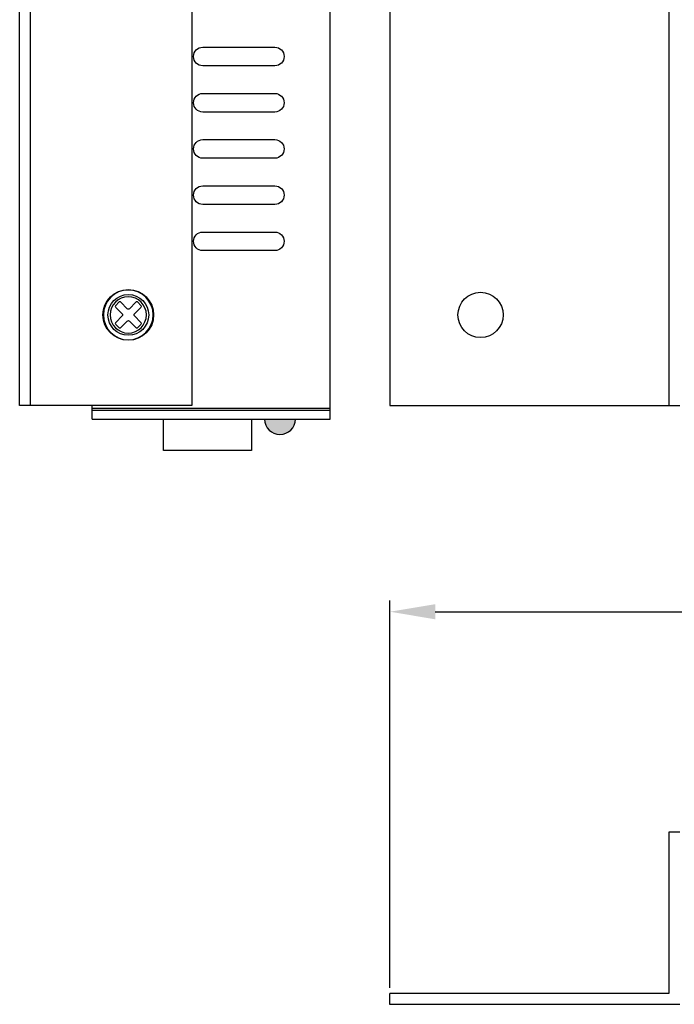
# Model space of a CAD drawing. Units: millimetres. Extents: x 101 to 672, y -66 to 428.
# Drawn here: x 393 to 465, y -66 to 43 of the extents above; entities that cross this region are included whole.
import ezdxf

# ---------------------------------------------------------------- set-up
doc = ezdxf.new("R2010")
doc.units = ezdxf.units.MM
doc.layers.add('치수', color=1, linetype='Continuous')
doc.styles.get("Standard").update_dxf_attribs({"font": 'txt.shx'})
doc.dimstyles.new('ISO-25', dxfattribs={"dimtxt": 4, "dimasz": 2.5, "dimexe": 1.25, "dimexo": 0.625, "dimtad": 1, "dimdec": 1, "dimtxsty": 'Standard', "dimcen": 2.5, "dimadec": 0, "dimazin": 0, "dimtfac": 1, "dimtmove": 0, "dimatfit": 3, "dimfxl": 0, "dimarcsym": 0})

# ---------------------------------------------------------------- blocks, each defined once
blk = doc.blocks.new('A$C297C84C4')
at = {"color": 5}
for p, q in [((-7, 10), (12, 10)), ((-7, 10), (-7, -83)), ((10.8, -83), (10.8, 10)), ((12, -83), (12, 10)), ((-7, -83), (12, -83))]:
    blk.add_line(p, q, dxfattribs=at)
for centre, radius in [((0, 0), 2.75), ((0, 0), 2), ((0, -73), 2.75), ((0, -73), 2)]:
    blk.add_circle(centre, radius, dxfattribs=at)
blk = doc.blocks.new('*D50')
at = {"layer": 'Defpoints', "color": 0}
for p in [(568.28, -22.32), (434.08, -64.46), (568.28, -64.46)]:
    blk.add_point(p, dxfattribs=at)
at = {"layer": '치수'}
for p, q in [((434.08, -63.83), (434.08, -21.07)), ((568.28, -63.83), (568.28, -21.07)), ((439.08, -22.32), (563.28, -22.32))]:
    blk.add_line(p, q, dxfattribs=at)
for points in [[(439.08, -21.49), (439.08, -23.16), (434.08, -22.32)], [(563.28, -23.16), (563.28, -21.49), (568.28, -22.32)]]:
    blk.add_solid(points, dxfattribs=at)
at = {"layer": '치수', "insert": (501.18, -18.77), "char_height": 5, "attachment_point": 5}
blk.add_mtext('134,2', dxfattribs=at)

msp = doc.modelspace()

# ---------------------------------------------------------------- hatches: boundary and pattern name
msp.add_hatch(color=3).paths.add_polyline_path([(420.23, -1.06, 1), (423.63, -1.06)])

# ---------------------------------------------------------------- linework, layer by layer
for p, q in [((427.48, -1.06), (427.48, 93.64)), ((401.18, 0.14), (427.48, 0.14)), ((401.18, -0.06), (427.48, -0.06)), ((401.18, -1.06), (427.48, -1.06))]:
    msp.add_line(p, q)
at = {"color": 5}
for p, q in [((434.08, 93.44), (434.08, 0.44)), ((464.88, 93.44), (464.88, 0.44)), ((434.08, 0.44), (466.08, 0.44)), ((466.08, -46.66), (464.88, -46.66)), ((464.88, -46.66), (464.88, -64.46)), ((434.08, -65.66), (434.08, -64.46)), ((464.88, -64.46), (434.08, -64.46)), ((466.08, -65.66), (434.08, -65.66))]:
    msp.add_line(p, q, dxfattribs=at)
for points in [[(421.36, 37.94), (413.41, 37.94, -1), (413.41, 39.99), (421.36, 39.99, -1)], [(421.36, 32.84), (413.41, 32.84, -1), (413.41, 34.89), (421.36, 34.89, -1)], [(421.36, 27.74), (413.41, 27.74, -1), (413.41, 29.79), (421.36, 29.79, -1)], [(421.36, 22.64), (413.41, 22.64, -1), (413.41, 24.69), (421.36, 24.69, -1)], [(421.36, 17.54), (413.41, 17.54, -1), (413.41, 19.59), (421.36, 19.59, -1)], [(404.13, 11.84), (403.79, 11.49, 0.414214), (403.79, 11.27), (404.5, 10.56, -0.414214), (404.5, 10.33), (403.79, 9.62, 0.414214), (403.79, 9.39), (404.13, 9.05, 0.414214), (404.36, 9.05), (405.07, 9.76, -0.414214), (405.3, 9.76), (406.01, 9.05, 0.414214), (406.23, 9.05), (406.58, 9.39, 0.414214), (406.58, 9.62), (405.87, 10.33, -0.414214), (405.87, 10.56), (406.58, 11.27, 0.414214), (406.58, 11.49), (406.23, 11.84, 0.414214), (406.01, 11.84), (405.3, 11.13, -0.414214), (405.07, 11.13), (404.36, 11.84, 0.414214)]]:
    msp.add_lwpolyline(points, format="xyb", close=True)
for points in [[(401.18, -1.06), (401.18, 0.44)], [(418.78, -1.06), (418.78, -4.51), (409.08, -4.51), (409.08, -1.06)]]:
    msp.add_lwpolyline(points)
for radius in [2.8, 2.25]:
    msp.add_circle((405.18, 10.44), radius)
msp.add_circle((444.08, 10.44), 2.5, dxfattribs=at)
at = {"color": 3}
msp.add_arc((421.93, -1.06), 1.7, 180, 0, dxfattribs=at)

# ---------------------------------------------------------------- block references
at = {"color": 2, "xscale": -1}
msp.add_blockref('A$C297C84C4', (405.18, 83.44), dxfattribs=at)

# ---------------------------------------------------------------- dimensions: what is measured, and where the dimension line sits
at = {"layer": '치수'}
dim = msp.add_linear_dim(base=(568.28, -22.32), p1=(434.08, -64.46), p2=(568.28, -64.46), dimstyle='ISO-25', override={"dimtxt": 5, "dimasz": 5, "dimclrd": 256, "dimclre": 256, "dimclrt": 256, "dimtfill": 0, "dimlwd": 65535, "dimlwe": 65535}, dxfattribs=at)
dim.commit()
dim.dimension.update_dxf_attribs({"geometry": '*D50', "text_midpoint": (501.18, -18.77)})

doc.saveas('drawing.dxf')
